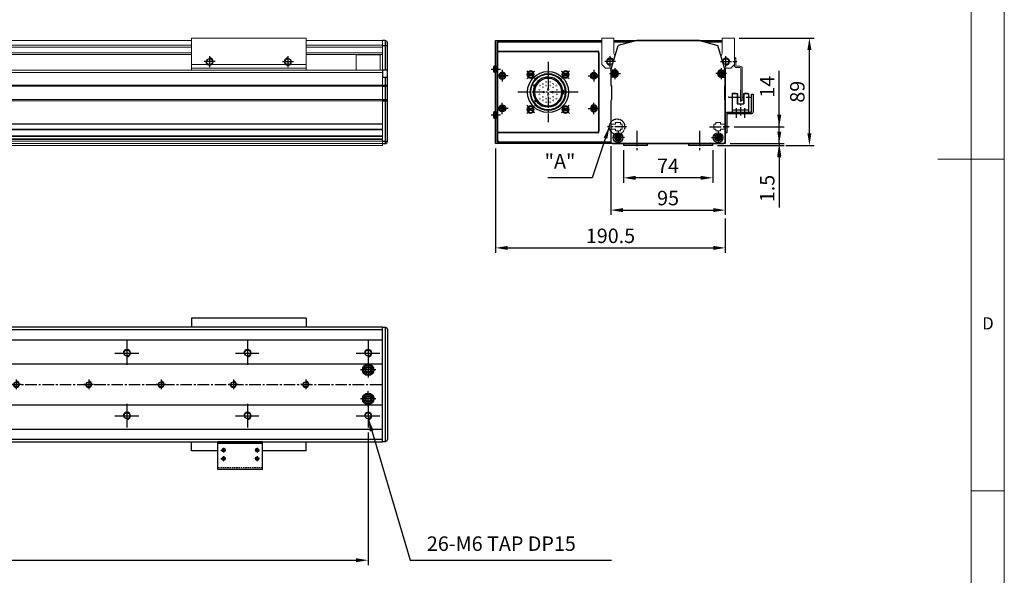
# Model space of a CAD drawing. Units: millimetres. Extents: x 10 to 6830, y 10 to 1534.
# Drawn here: x 3703 to 4520, y 399 to 860 of the extents above; entities that cross this region are included whole.
import ezdxf

# ---------------------------------------------------------------- set-up
doc = ezdxf.new("R2010")
doc.units = ezdxf.units.MM
doc.header["$LTSCALE"] = 0.5
doc.header["$PDSIZE"] = -1
for name, pattern in [('CENTER', [2, 1.25, -0.25, 0.25, -0.25]), ('CENTER2', [28.575, 19.05, -3.175, 3.175, -3.175]), ('HIDDEN', [0.375, 0.25, -0.125]), ('PHANTOM', [2.5, 1.25, -0.25, 0.25, -0.25, 0.25, -0.25])]:
    doc.linetypes.add(name, pattern=pattern)
for name, color, linetype in [('1', 3, 'CENTER2'), ('2', 5, 'HIDDEN'), ('3', 6, 'PHANTOM'), ('4', 1, 'Continuous'), ('RD', 1, 'Continuous'), ('표제란', 4, 'Continuous')]:
    doc.layers.add(name, color=color, linetype=linetype)
doc.styles.get("Standard").update_dxf_attribs({"font": 'romans.shx', "bigfont": 'whgtxt.shx'})
doc.dimstyles.new('A3', dxfattribs={"dimscale": 4, "dimtxt": 3, "dimasz": 2.5, "dimexe": 1, "dimexo": 1, "dimgap": 1, "dimtad": 1, "dimdec": 4, "dimdsep": 46, "dimtxsty": 'Standard', "dimcen": 0, "dimclrd": 4, "dimclre": 4, "dimclrt": 254, "dimazin": 2, "dimtfac": 1, "dimtdec": 4, "dimtmove": 0, "dimatfit": 3, "dimfxl": 1, "dimtolj": 1, "dimarcsym": 0})

# ---------------------------------------------------------------- blocks, each defined once
blk = doc.blocks.new('표제란2')
at = {"linetype": 'Continuous', "lineweight": 0}
blk.add_line((410, 20), (410, 297), dxfattribs=at)
at = {"layer": '표제란', "linetype": 'Continuous', "lineweight": 0}
for p, q in [((405, 292), (405, 56)), ((410, 153.5), (400, 153.5)), ((405, 103.5), (410, 103.5))]:
    blk.add_line(p, q, dxfattribs=at)
at = {"layer": '표제란', "linetype": 'Continuous', "lineweight": 0, "insert": (406.67, 129.67), "char_height": 1.85, "attachment_point": 1}
blk.add_mtext('D', dxfattribs=at)
blk = doc.blocks.new('*D153')
at = {"color": 4, "lineweight": -2, "transparency": 16777216}
for p, q in [((2792.42, 517.49), (2792.42, 407.72)), ((3992.42, 517.49), (3992.42, 407.72)), ((2802.42, 411.72), (3982.42, 411.72))]:
    blk.add_line(p, q, dxfattribs=at)
at = {"color": 4, "transparency": 16777216}
for points in [[(2802.42, 413.38), (2802.42, 410.05), (2792.42, 411.72)], [(3982.42, 413.38), (3982.42, 410.05), (3992.42, 411.72)]]:
    blk.add_solid(points, dxfattribs=at)
at = {"layer": 'Defpoints', "color": 0, "transparency": 16777216}
for p in [(2792.42, 521.49), (3992.42, 521.49), (3992.42, 411.72)]:
    blk.add_point(p, dxfattribs=at)
at = {"color": 254, "transparency": 16777216, "insert": (3392.42, 424.86), "char_height": 12, "attachment_point": 5}
blk.add_mtext('\\A1;TL=(13-1)X100', dxfattribs=at)
blk = doc.blocks.new('A$C03590C6A')
for p, q in [((0, 0), (0, 37)), ((23, 37), (0, 37)), ((1.2, 37), (1.2, 0)), ((23, 0), (23, 37)), ((23, 0), (0, 0))]:
    blk.add_line(p, q)
for centre in [(7, 32.5), (14, 32.5), (7, 4.5), (14, 4.5)]:
    blk.add_circle(centre, 1.23)
at = {"layer": '1'}
for p, q in [((7, 34.54), (7, 30.46)), ((14, 34.54), (14, 30.46)), ((4.96, 32.5), (9.04, 32.5)), ((11.96, 32.5), (16.04, 32.5)), ((4.96, 4.5), (9.04, 4.5)), ((7, 2.46), (7, 6.54)), ((11.96, 4.5), (16.04, 4.5)), ((14, 2.46), (14, 6.54))]:
    blk.add_line(p, q, dxfattribs=at)
at = {"layer": '2', "ltscale": 10}
blk.add_line((21.8, 0), (21.8, 37), dxfattribs=at)
at = {"layer": 'RD'}
for centre, start, end in [((7, 32.5), 180, 90), ((14, 32.5), 180, 90), ((7, 4.5), 270, 180), ((14, 4.5), 270, 180)]:
    blk.add_arc(centre, 1.5, start, end, dxfattribs=at)
blk = doc.blocks.new('*U129')
blk.add_circle((86, 0), 2.07)
at = {"layer": '1'}
for p, q in [((82, 0), (90, 0)), ((86, -4), (86, 4))]:
    blk.add_line(p, q, dxfattribs=at)
at = {"layer": 'RD'}
blk.add_arc((86, 0), 2.5, 0, 270, dxfattribs=at)
blk = doc.blocks.new('*U130')
at = {"color": 0, "linetype": 'ByBlock', "lineweight": -2, "transparency": 16777216, "rotation": 180}
for p in [(3760.6, 601.92), (3820.6, 601.92), (3880.6, 601.92), (3940.6, 601.92), (4000.6, 601.92)]:
    blk.add_blockref('*U129', p, dxfattribs=at)
blk = doc.blocks.new('A$C0FF84D47')
at = {"color": 7, "linetype": 'Continuous'}
for p, q in [((2.25, 5.4), (4.25, 6.56)), ((2.25, 3.1), (2.25, 5.4)), ((4.25, 1.94), (2.25, 3.1)), ((4.25, 6.56), (6.25, 5.4)), ((6.25, 3.1), (4.25, 1.94)), ((6.25, 5.4), (6.25, 3.1))]:
    blk.add_line(p, q, dxfattribs=at)
for radius in [4.25, 3.95]:
    blk.add_circle((4.25, 4.25), radius, dxfattribs=at)
blk = doc.blocks.new('A$C709533D0')
blk.add_circle((10, 10), 2.46)
at = {"layer": '1', "linetype": 'CENTER', "ltscale": 2}
for p, q in [((10, 20), (10, 0)), ((0, 10), (20, 10))]:
    blk.add_line(p, q, dxfattribs=at)
at = {"layer": '4'}
blk.add_arc((10, 10), 3, 270, 180, dxfattribs=at)
blk = doc.blocks.new('*U133')
blk.add_blockref('A$C709533D0', (-10, -10))
blk = doc.blocks.new('*U134')
at = {"color": 0, "linetype": 'ByBlock', "lineweight": -2, "transparency": 16777216}
for p in [(1000, 52), (1100, 52), (1200, 52), (1000, 0), (1100, 0), (1200, 0)]:
    blk.add_blockref('*U133', p, dxfattribs=at)
blk = doc.blocks.new('ccvvwerw')
blk.add_lwpolyline([(-139.09, -3143.03), (-139.09, -3210.03), (-55.09, -3210.03), (-55.09, -3143.03)], close=True)
blk = doc.blocks.new('A$C4C68642E')
at = {"layer": '2', "linetype": 'Continuous', "lineweight": 15}
for p, q in [((0, 11.5), (0, 3.5)), ((3, 11.5), (0, 11.5)), ((0, 3.5), (3, 3.5)), ((3, 14.5), (3, 11.5)), ((11, 14.5), (3, 14.5)), ((3, 3.5), (3, 0.5)), ((3, 0.5), (11, 0.5)), ((11, 11.5), (11, 14.5)), ((18, 11.5), (11, 11.5)), ((11, 3.5), (18, 3.5)), ((11, 0.5), (11, 3.5)), ((19, 12.5), (18, 11.5)), ((18, 3.5), (19, 2.5)), ((19, 15), (19, 12.5)), ((19, 2.5), (19, 0))]:
    blk.add_line(p, q, dxfattribs=at)
blk = doc.blocks.new('*D203')
at = {"color": 4, "lineweight": -2, "transparency": 16777216}
for p, q in [((4300.14, 844.6), (4362.36, 844.6)), ((4358.36, 765.6), (4358.36, 834.6)), ((4338.86, 755.6), (4362.36, 755.6))]:
    blk.add_line(p, q, dxfattribs=at)
at = {"color": 4, "transparency": 16777216}
for points in [[(4356.69, 834.6), (4360.03, 834.6), (4358.36, 844.6)], [(4356.69, 765.6), (4360.03, 765.6), (4358.36, 755.6)]]:
    blk.add_solid(points, dxfattribs=at)
at = {"layer": 'Defpoints', "color": 0, "transparency": 16777216}
for p in [(4296.14, 844.6), (4358.36, 844.6), (4334.86, 755.6)]:
    blk.add_point(p, dxfattribs=at)
at = {"color": 254, "transparency": 16777216, "insert": (4348.36, 800.1), "char_height": 12, "attachment_point": 5, "rotation": 90}
blk.add_mtext('\\A1;89', dxfattribs=at)
blk = doc.blocks.new('*D204')
at = {"color": 4, "lineweight": -2, "transparency": 16777216}
for p, q in [((4333.36, 767.1), (4333.36, 777.1)), ((4282.14, 755.6), (4337.36, 755.6)), ((4292.64, 757.1), (4337.36, 757.1)), ((4333.36, 757.1), (4333.36, 755.6)), ((4333.36, 745.6), (4333.36, 704.17))]:
    blk.add_line(p, q, dxfattribs=at)
at = {"color": 4, "transparency": 16777216}
for points in [[(4331.69, 767.1), (4335.03, 767.1), (4333.36, 757.1)], [(4331.69, 745.6), (4335.03, 745.6), (4333.36, 755.6)]]:
    blk.add_solid(points, dxfattribs=at)
at = {"layer": 'Defpoints', "color": 0, "transparency": 16777216}
for p in [(4278.14, 755.6), (4288.64, 757.1), (4333.36, 757.1)]:
    blk.add_point(p, dxfattribs=at)
at = {"color": 254, "transparency": 16777216, "insert": (4323.36, 719.88), "char_height": 12, "attachment_point": 5, "rotation": 90}
blk.add_mtext('\\A1;1.5', dxfattribs=at)
blk = doc.blocks.new('*D205')
at = {"color": 4, "lineweight": -2, "transparency": 16777216}
for p, q in [((4193.64, 755.1), (4193.64, 697.97)), ((4288.64, 753.1), (4288.64, 697.97)), ((4203.64, 701.97), (4278.64, 701.97))]:
    blk.add_line(p, q, dxfattribs=at)
at = {"color": 4, "transparency": 16777216}
for points in [[(4203.64, 703.63), (4203.64, 700.3), (4193.64, 701.97)], [(4278.64, 703.63), (4278.64, 700.3), (4288.64, 701.97)]]:
    blk.add_solid(points, dxfattribs=at)
at = {"layer": 'Defpoints', "color": 0, "transparency": 16777216}
for p in [(4193.64, 759.1), (4288.64, 757.1), (4288.64, 701.97)]:
    blk.add_point(p, dxfattribs=at)
at = {"color": 254, "transparency": 16777216, "insert": (4241.14, 711.97), "char_height": 12, "attachment_point": 5}
blk.add_mtext('\\A1;95', dxfattribs=at)
blk = doc.blocks.new('*D206')
at = {"color": 4, "lineweight": -2, "transparency": 16777216}
for p, q in [((4204.14, 751.6), (4204.14, 724.71)), ((4278.14, 751.6), (4278.14, 724.71)), ((4268.14, 728.71), (4214.14, 728.71))]:
    blk.add_line(p, q, dxfattribs=at)
at = {"color": 4, "transparency": 16777216}
for points in [[(4214.14, 730.38), (4214.14, 727.05), (4204.14, 728.71)], [(4268.14, 730.38), (4268.14, 727.05), (4278.14, 728.71)]]:
    blk.add_solid(points, dxfattribs=at)
at = {"layer": 'Defpoints', "color": 0, "transparency": 16777216}
for p in [(4204.14, 755.6), (4278.14, 755.6), (4204.14, 728.71)]:
    blk.add_point(p, dxfattribs=at)
at = {"color": 254, "transparency": 16777216, "insert": (4241.14, 738.71), "char_height": 12, "attachment_point": 5}
blk.add_mtext('\\A1;74', dxfattribs=at)
blk = doc.blocks.new('FFFBB')
for p, q in [((1556.07, 2404.52), (1555.35, 2403.27)), ((1555.35, 2403.27), (1556.07, 2402.02)), ((1557.52, 2404.52), (1556.07, 2404.52)), ((1556.07, 2402.02), (1557.52, 2402.02)), ((1558.24, 2403.27), (1557.52, 2404.52)), ((1557.52, 2402.02), (1558.24, 2403.27))]:
    blk.add_line(p, q)
for radius in [2.75, 2.55]:
    blk.add_circle((1556.79, 2403.27), radius)
blk = doc.blocks.new('asdfsdfw')
at = {"color": 9}
for p, q in [((371.66, 480.97), (371.71, 481.49)), ((373.2, 481.36), (371.71, 481.49)), ((373.16, 480.84), (373.2, 481.36)), ((382.19, 474.52), (382.67, 474.74)), ((383.3, 473.38), (382.67, 474.74)), ((358.49, 470.13), (358.49, 467.13)), ((359.08, 470.13), (358.49, 470.13)), ((359.08, 467.13), (358.49, 467.13)), ((382.83, 473.16), (383.3, 473.38)), ((376.09, 456.66), (377.45, 457.3)), ((377.23, 457.77), (377.45, 457.3)), ((381, 460.94), (381.43, 460.64)), ((381.43, 460.64), (382.29, 461.87)), ((381.86, 462.17), (382.29, 461.87)), ((375.87, 457.14), (376.09, 456.66))]:
    blk.add_line(p, q, dxfattribs=at)
for points, const_width in [([(364.44, 474.55, -1), (364.44, 473.5, -1)], 0.35), ([(367.04, 475, 1), (367.04, 476.05, 1)], 0.35), ([(369.64, 477.55, -1), (369.64, 476.5, -1)], 0.35), ([(369.64, 474.55, -1), (369.64, 473.5, -1)], 0.35), ([(373.04, 477.55, -1), (373.04, 476.5, -1)], 0.35), ([(373.04, 474.55, -1), (373.04, 473.5, -1)], 0.35), ([(375.64, 475, -1), (375.64, 476.05, -1)], 0.35), ([(378.24, 474.55, -1), (378.24, 473.5, -1)], 0.35), ([(364.14, 470, 1), (364.14, 471.05, 1)], 0.35), ([(364.14, 467.25, -1), (364.14, 466.2, -1)], 0.35), ([(367.04, 472, 1), (367.04, 473.05, 1)], 0.35), ([(367.74, 469.38, -1), (367.74, 467.88, -1)], 0.5), ([(371.34, 471.48, -1), (371.34, 469.98, -1)], 0.5), ([(371.34, 467.28, -1), (371.34, 465.78, -1)], 0.5), ([(374.94, 469.38, -1), (374.94, 467.88, -1)], 0.5), ([(375.64, 472, -1), (375.64, 473.05, -1)], 0.35), ([(378.54, 470, -1), (378.54, 471.05, -1)], 0.35), ([(378.54, 467.25, 1), (378.54, 466.2, 1)], 0.35), ([(364.44, 463.75, -1), (364.44, 462.7, -1)], 0.35), ([(367.04, 465.25, -1), (367.04, 464.2, -1)], 0.35), ([(367.04, 462.25, -1), (367.04, 461.2, -1)], 0.35), ([(369.64, 463.75, -1), (369.64, 462.7, -1)], 0.35), ([(369.64, 460.75, -1), (369.64, 459.7, -1)], 0.35), ([(373.04, 463.75, -1), (373.04, 462.7, -1)], 0.35), ([(373.04, 460.75, -1), (373.04, 459.7, -1)], 0.35), ([(375.64, 465.25, 1), (375.64, 464.2, 1)], 0.35), ([(375.64, 462.25, 1), (375.64, 461.2, 1)], 0.35), ([(378.24, 463.75, -1), (378.24, 462.7, -1)], 0.35)]:
    blk.add_lwpolyline(points, format="xyb", close=True, dxfattribs=dict(at, const_width=const_width))
for radius in [15, 14.5, 12.35, 11.35]:
    blk.add_circle((371.34, 468.63), radius, dxfattribs=at)
for start, end in [(0, 180), (180, 0)]:
    blk.add_arc((371.34, 468.63), 17, start, end)
blk = doc.blocks.new('A$C4D2B108A')
for p, q in [((39.5, 40.94), (38.25, 40.22)), ((40.75, 40.22), (39.5, 40.94)), ((9.78, 40.75), (9.06, 39.5)), ((9.06, 39.5), (9.78, 38.25)), ((11.23, 40.75), (9.78, 40.75)), ((9.78, 38.25), (11.23, 38.25)), ((11.95, 39.5), (11.23, 40.75)), ((11.23, 38.25), (11.95, 39.5)), ((38.25, 40.22), (38.25, 38.77)), ((38.25, 38.77), (39.5, 38.05)), ((39.5, 38.05), (40.75, 38.77)), ((40.75, 38.77), (40.75, 40.22)), ((10.5, 11.95), (9.25, 11.23)), ((9.25, 11.23), (9.25, 9.78)), ((9.25, 9.78), (10.5, 9.06)), ((11.75, 11.23), (10.5, 11.95)), ((10.5, 9.06), (11.75, 9.78)), ((11.75, 9.78), (11.75, 11.23)), ((38.77, 11.75), (38.05, 10.5)), ((40.22, 11.75), (38.77, 11.75)), ((40.94, 10.5), (40.22, 11.75)), ((40.22, 9.25), (40.94, 10.5))]:
    blk.add_line(p, q)
for centre, radius in [((10.5, 39.5), 3), ((10.5, 39.5), 2.75), ((10.5, 39.5), 2.55), ((39.5, 39.5), 3), ((39.5, 39.5), 2.75), ((39.5, 39.5), 2.55), ((10.5, 10.5), 3), ((10.5, 10.5), 2.75), ((10.5, 10.5), 2.55), ((39.5, 10.5), 3), ((39.5, 10.5), 2.75), ((39.5, 10.5), 2.55)]:
    blk.add_circle(centre, radius)
at = {"layer": '1'}
for p, q in [((25, 50), (25, 0)), ((13.69, 36.31), (7.32, 42.68)), ((36.31, 36.31), (42.68, 42.68)), ((0, 25), (50, 25)), ((13.69, 13.69), (7.32, 7.32)), ((36.31, 13.69), (42.68, 7.32))]:
    blk.add_line(p, q, dxfattribs=at)
for start, end in [(122.39749, 147.60251), (32.39749, 57.60251), (212.39749, 237.60251), (302.39749, 327.60251)]:
    blk.add_arc((25, 25), 20.5, start, end, dxfattribs=at)
blk.add_blockref('asdfsdfw', (-346.34, -443.63))
blk = doc.blocks.new('A$C16C33019')
for p, q in [((4.85, 6), (3.85, 5.43)), ((3.85, 5.43), (3.85, 4.27)), ((3.85, 4.27), (4.85, 3.7)), ((5.85, 5.43), (4.85, 6)), ((4.85, 3.7), (5.85, 4.27)), ((5.85, 4.27), (5.85, 5.43))]:
    blk.add_line(p, q)
for radius in [2.85, 2.11]:
    blk.add_circle((4.85, 4.85), radius)
at = {"layer": '1'}
for p, q in [((4.85, 9.7), (4.85, 0)), ((0, 4.85), (9.7, 4.85))]:
    blk.add_line(p, q, dxfattribs=at)
blk = doc.blocks.new('*D207')
at = {"color": 4, "lineweight": -2, "transparency": 16777216}
for p, q in [((4333.36, 781.1), (4333.36, 817.38)), ((4295.92, 771.1), (4337.36, 771.1)), ((4333.36, 757.1), (4333.36, 771.1)), ((4292.64, 757.1), (4337.36, 757.1)), ((4333.36, 747.1), (4333.36, 737.1))]:
    blk.add_line(p, q, dxfattribs=at)
at = {"color": 4, "transparency": 16777216}
for points in [[(4331.69, 781.1), (4335.03, 781.1), (4333.36, 771.1)], [(4331.69, 747.1), (4335.03, 747.1), (4333.36, 757.1)]]:
    blk.add_solid(points, dxfattribs=at)
at = {"layer": 'Defpoints', "color": 0, "transparency": 16777216}
for p in [(4291.92, 771.1), (4333.36, 771.1), (4288.64, 757.1)]:
    blk.add_point(p, dxfattribs=at)
at = {"color": 254, "transparency": 16777216, "insert": (4323.36, 804.24), "char_height": 12, "attachment_point": 5, "rotation": 90}
blk.add_mtext('\\A1;14', dxfattribs=at)
blk = doc.blocks.new('*D208')
at = {"color": 4, "lineweight": -2, "transparency": 16777216}
for p, q in [((4098.14, 753.1), (4098.14, 666.66)), ((4288.64, 694.97), (4288.64, 666.66)), ((4108.14, 670.66), (4278.64, 670.66))]:
    blk.add_line(p, q, dxfattribs=at)
at = {"color": 4, "transparency": 16777216}
for points in [[(4108.14, 672.33), (4108.14, 668.99), (4098.14, 670.66)], [(4278.64, 672.33), (4278.64, 668.99), (4288.64, 670.66)]]:
    blk.add_solid(points, dxfattribs=at)
at = {"layer": 'Defpoints', "color": 0, "transparency": 16777216}
for p in [(4098.14, 757.1), (4288.64, 698.97), (4288.64, 670.66)]:
    blk.add_point(p, dxfattribs=at)
at = {"color": 254, "transparency": 16777216, "insert": (4193.39, 680.66), "char_height": 12, "attachment_point": 5}
blk.add_mtext('\\A1;190.5', dxfattribs=at)
blk = doc.blocks.new('vxvwew12qwe')
blk.add_line((-973.53, 386.21), (-972.33, 386.21))
blk.add_lwpolyline([(-995.33, 418.21), (-995.33, 403.21, 0.414214), (-994.13, 402.01), (-974.03, 402.01, -0.414214), (-973.53, 401.51), (-973.53, 386.21), (-972.33, 386.21), (-972.33, 402.01, 0.414214), (-973.53, 403.21), (-993.63, 403.21, -0.414214), (-994.13, 403.71), (-994.13, 418.21), (-995.33, 418.21)], format="xyb")
at = {"layer": '1'}
for p, q in [((-988.33, 406.59), (-988.33, 398.72)), ((-981.33, 406.59), (-981.33, 398.72)), ((-975.62, 391.21), (-970.52, 391.21))]:
    blk.add_line(p, q, dxfattribs=at)
blk = doc.blocks.new('DGSE')
for p, q in [((1569.1, 445.27), (1569.1, 430.07)), ((1569.4, 445.57), (1573.4, 445.57)), ((1570.05, 445.87), (1570.05, 445.57)), ((1570.05, 445.87), (1572.45, 445.87)), ((1572.45, 445.87), (1572.45, 445.57)), ((1573.1, 445.57), (1573.1, 437.07)), ((1573.4, 445.57), (1573.4, 437.07)), ((1578.4, 445.57), (1582.4, 445.57)), ((1578.4, 445.57), (1578.4, 437.07)), ((1578.7, 445.57), (1578.7, 437.07)), ((1579.35, 445.87), (1579.35, 445.57)), ((1579.35, 445.87), (1581.75, 445.87)), ((1581.75, 445.87), (1581.75, 445.57)), ((1582.7, 445.27), (1582.7, 430.07)), ((1573.1, 437.07), (1578.7, 437.07)), ((1575.9, 437.27), (1575.9, 436.27)), ((1569.1, 432.07), (1582.7, 432.07)), ((1569.1, 430.07), (1582.7, 430.07))]:
    blk.add_line(p, q)
for centre, start, end in [((1569.4, 445.27), 90, 180.00001), ((1582.4, 445.27), 0, 90)]:
    blk.add_arc(centre, 0.3, start, end)
blk.add_point((1569.4, 445.57))
at = {"layer": '1'}
for p, q in [((1566.4, 442.67), (1585.4, 442.67)), ((1575.9, 448.47), (1575.9, 427.47))]:
    blk.add_line(p, q, dxfattribs=at)
blk.add_point((1566.4, 442.67), dxfattribs=at)
at = {"xscale": -1}
blk.add_blockref('vxvwew12qwe', (591.06, 26.86), dxfattribs=at)

msp = doc.modelspace()

# ---------------------------------------------------------------- linework, layer by layer
at = {"color": 7, "linetype": 'Continuous', "lineweight": 15}
for p, q in [((2782.42102, 842.59724), (3845.92103, 842.59724)), ((3845.92103, 844.59724), (3845.92103, 822.59724)), ((3940.92103, 844.59724), (3845.92103, 844.59724)), ((3940.92103, 844.59724), (3940.92103, 822.59724)), ((3940.92103, 842.59724), (4004.42103, 842.59724)), ((4004.42103, 842.59724), (4004.42103, 838.74517)), ((4186.13614, 822.59725), (4186.13614, 844.59725)), ((4186.13614, 844.59725), (4196.13614, 844.59725)), ((4196.13614, 844.59725), (4196.13614, 832.59725)), ((4215.13615, 842.59725), (4215.13562, 842.5971)), ((4286.13616, 832.59725), (4286.13616, 844.59725)), ((4286.13616, 844.59725), (4296.13615, 844.59725)), ((4296.13615, 844.59725), (4296.13615, 822.59725)), ((2782.42102, 838.62605), (3845.92103, 838.62605)), ((2782.42102, 837.04713), (3845.92103, 837.04713)), ((3940.92103, 838.62605), (4004.42103, 838.62605)), ((3940.92103, 837.04713), (4004.42103, 837.04713)), ((4004.42103, 838.74517), (4004.42103, 837.39977)), ((4004.42103, 818.42856), (4004.42103, 837.39977)), ((2923.62102, 832.27089), (3845.92103, 832.27089)), ((2923.62102, 831.09725), (3845.92103, 831.09725)), ((3940.92103, 832.27089), (4004.42103, 832.27089)), ((3940.92103, 831.09725), (4004.42103, 831.09725)), ((3982.42103, 818.09724), (3982.42103, 831.09725)), ((4002.42103, 818.09724), (4002.42103, 831.09725)), ((4297.33615, 828.09725), (4296.13615, 828.09725)), ((4296.13615, 828.09725), (4296.13615, 822.03385)), ((4297.33615, 827.59725), (4296.13615, 827.59725)), ((4297.33615, 828.09725), (4297.33615, 822.03385)), ((4004.42103, 818.09724), (2923.62102, 818.09724)), ((3859.26272, 822.59724), (3845.92103, 822.59724)), ((3845.92103, 822.59724), (3845.92103, 819.59724)), ((3940.92103, 819.59724), (3845.92103, 819.59724)), ((3845.92103, 819.59724), (3845.92103, 818.09724)), ((3924.26272, 822.59724), (3862.57934, 822.59724)), ((3940.92103, 822.59724), (3927.57934, 822.59724)), ((4004.42103, 818.42856), (4004.42103, 817.74731)), ((4004.42103, 805.59724), (4004.42103, 817.74731)), ((4189.13614, 819.59725), (4186.13614, 822.59725)), ((4194.11401, 819.59725), (4189.13614, 819.59725)), ((4293.13616, 819.59725), (4288.1583, 819.59725)), ((4296.13615, 822.59725), (4293.13616, 819.59725)), ((4298.07275, 821.29725), (4300.69955, 821.29725)), ((4298.07275, 820.09725), (4300.69955, 820.09725)), ((4301.43615, 792.59725), (4301.43615, 819.36065)), ((4302.63615, 792.59725), (4302.63615, 819.36065)), ((4004.42103, 816.09724), (2923.62102, 816.09724)), ((4004.42103, 816.09724), (4004.42103, 805.59724)), ((4004.42103, 805.59724), (2930.62102, 805.59724)), ((4004.42103, 804.59724), (2930.62102, 804.59724)), ((4004.42103, 805.59724), (4004.42103, 804.59725)), ((4004.42103, 805.59724), (4004.42103, 804.59724)), ((4004.42103, 804.59725), (4004.42103, 793.59725)), ((4004.42103, 804.59724), (4004.42103, 793.59724)), ((4004.42103, 793.59724), (2930.62102, 793.59724)), ((4004.42103, 792.59724), (2930.62102, 792.59725)), ((4004.42103, 793.59725), (4004.42103, 792.59724)), ((4004.42103, 793.59724), (4004.42103, 792.59724)), ((4004.42103, 758.59724), (4004.42103, 792.59724)), ((4004.42103, 792.59724), (4004.42103, 773.59724)), ((4301.43615, 793.09725), (4302.63615, 793.09725)), ((4301.43615, 792.59725), (4302.63615, 792.59725)), ((4004.42103, 773.59724), (2923.62102, 773.59724)), ((4004.42103, 773.09724), (2923.62102, 773.09724)), ((4004.42103, 769.09724), (2923.62102, 769.09724)), ((4004.42103, 768.59724), (2923.62102, 768.59724)), ((4004.42103, 768.59724), (4004.42103, 763.59725)), ((4004.42103, 763.59725), (2782.42102, 763.59725)), ((4004.42103, 763.09725), (2782.42102, 763.09725)), ((4004.42103, 763.09724), (2782.42102, 763.09724)), ((4004.42103, 761.09724), (2782.42102, 761.09724)), ((4004.42103, 760.59724), (2782.42102, 760.59724)), ((4004.42103, 760.59724), (4004.42103, 759.09725)), ((4004.42103, 759.09725), (2782.42102, 759.09725)), ((4004.42103, 757.09724), (2782.42102, 757.09724)), ((4004.42103, 755.59724), (2782.42102, 755.59724)), ((4004.42103, 758.59724), (4004.42103, 757.09724)), ((4004.42103, 757.09724), (4004.42103, 755.59724))]:
    msp.add_line(p, q, dxfattribs=at)
for p, q in [((4006.42103, 842.59724), (4004.42103, 842.59724)), ((4006.42103, 842.59724), (4006.42103, 818.09724)), ((4099.33613, 841.39725), (4186.13614, 841.39725)), ((4099.33613, 758.29725), (4099.33613, 841.39725)), ((4099.63612, 840.09725), (4100.63612, 841.09725)), ((4186.13614, 841.09725), (4100.63612, 841.09725)), ((4196.13614, 841.39725), (4210.71546, 841.39725)), ((4209.61029, 841.09725), (4196.13614, 841.09725)), ((4215.13615, 842.59725), (4199.82868, 838.35211)), ((4267.13615, 842.59725), (4215.13615, 842.59725)), ((4267.13615, 842.59725), (4282.44363, 838.35211)), ((4271.55685, 841.39725), (4286.13616, 841.39725)), ((4286.13615, 841.09725), (4272.66202, 841.09725)), ((4004.42103, 838.3521), (4008.42103, 838.3521)), ((4008.42103, 759.09724), (4008.42103, 840.59724)), ((4099.63612, 840.09725), (4099.63612, 759.59724)), ((4193.63615, 818.09725), (4199.82868, 838.35211)), ((4288.63616, 818.09725), (4282.44363, 838.35211)), ((3982.42103, 831.09725), (4002.42103, 831.09725)), ((4008.42103, 818.09724), (4004.42103, 818.09724)), ((4004.42103, 818.09724), (4004.42103, 812.09724)), ((4004.42103, 818.09724), (4004.42103, 818.09724)), ((4096.48612, 820.95732), (4096.48612, 816.73718)), ((4097.78612, 815.99725), (4097.78612, 821.69725)), ((4097.78612, 821.69725), (4098.13612, 821.69725)), ((4098.13612, 821.69725), (4098.13612, 815.99725)), ((4193.63615, 818.09725), (4193.63615, 805.59725)), ((4197.13615, 818.09725), (4193.63615, 818.09725)), ((4285.13616, 818.09725), (4288.63616, 818.09725)), ((4288.63616, 805.59725), (4288.63616, 818.09725)), ((4004.42103, 812.09724), (4008.42103, 812.09724)), ((4006.42103, 812.09724), (4006.42103, 757.09724)), ((4098.13612, 815.99725), (4097.78612, 815.99725)), ((4197.13615, 812.09725), (4193.63615, 812.09725)), ((4285.13616, 812.09725), (4288.63616, 812.09725)), ((4004.42103, 805.59724), (4008.42103, 805.59724)), ((4004.42103, 804.59724), (4008.42103, 804.59724)), ((4193.63615, 805.59725), (4194.13614, 804.59725)), ((4194.13614, 804.59725), (4194.13614, 793.59725)), ((4288.13616, 804.59725), (4288.63616, 805.59725)), ((4288.13616, 793.59725), (4288.13616, 804.59725)), ((4004.42103, 793.59724), (4008.42103, 793.59724)), ((4004.42103, 792.59724), (4008.42103, 792.59724)), ((4194.13614, 793.59725), (4193.63615, 792.59725)), ((4193.63615, 792.59725), (4193.63615, 759.09724)), ((4288.63616, 792.59725), (4288.13616, 793.59725)), ((4288.63616, 759.09724), (4288.63616, 792.59725)), ((4096.48612, 782.95731), (4096.48612, 778.73717)), ((4097.78612, 777.99724), (4097.78612, 783.69724)), ((4097.78612, 783.69724), (4098.13612, 783.69724)), ((4098.13612, 777.99724), (4097.78612, 777.99724)), ((4098.13612, 783.69724), (4098.13612, 777.99724)), ((4099.63612, 759.59724), (4100.63612, 758.59724)), ((4004.42103, 759.09724), (4008.42103, 759.09724)), ((4004.42103, 757.09724), (4006.42103, 757.09724)), ((4193.80311, 758.29725), (4099.33613, 758.29725)), ((4100.63612, 758.59724), (4193.69966, 758.59724)), ((4195.63615, 757.09724), (4286.63616, 757.09724)), ((4204.13615, 757.09725), (4204.13615, 755.59725)), ((4224.13615, 755.59725), (4204.13615, 755.59725)), ((4224.13615, 755.59725), (4224.13615, 757.09725)), ((4258.13616, 757.09725), (4258.13616, 755.59725)), ((4278.13616, 755.59725), (4258.13616, 755.59725)), ((4278.13616, 755.59725), (4278.13616, 757.09725)), ((3940.92103, 612.48628), (3845.92103, 612.48628)), ((3845.92103, 612.48628), (3845.92103, 604.9863)), ((3940.92103, 612.48628), (3940.92103, 604.9863)), ((4006.42103, 604.9863), (4006.42103, 509.98628)), ((2782.42103, 602.9863), (4004.42103, 602.9863)), ((2782.42103, 594.48631), (4004.42103, 594.48631)), ((2782.42103, 574.48631), (4004.42103, 574.48631)), ((2782.42103, 540.48627), (4004.42103, 540.48627)), ((2782.42103, 520.48627), (4004.42103, 520.48627)), ((2782.42103, 511.98628), (4004.42103, 511.98628)), ((3845.92103, 502.4863), (3845.92103, 509.98628)), ((3940.92103, 502.4863), (3940.92103, 509.98628)), ((3867.89201, 502.4863), (3845.92103, 502.4863)), ((3940.92103, 502.4863), (3904.89201, 502.4863))]:
    msp.add_line(p, q)
at = {"linetype": 'Continuous', "lineweight": 15}
for p, q in [((3940.92103, 822.59724), (3940.92103, 819.59724)), ((3940.92103, 819.59724), (3940.92103, 818.09724))]:
    msp.add_line(p, q, dxfattribs=at)
for points in [[(4288.63613, 819.59725), (4288.63613, 757.09725), (4098.13613, 757.09725), (4098.13613, 842.59725), (4186.13614, 842.59725)], [(4196.13614, 842.59725), (4286.13616, 842.59725)]]:
    msp.add_lwpolyline(points)
at = {"color": 7, "linetype": 'Continuous', "lineweight": 15, "flags": 128}
msp.add_lwpolyline([(4215.13615, 842.59725), (4215.13615, 842.59725)], dxfattribs=at)
for points in [[(4183.63614, 832.34725), (4183.63614, 767.34725), (4182.63614, 766.34725), (4100.63614, 766.34725), (4099.63614, 767.34725), (4099.63614, 832.34725), (4100.63614, 833.34725), (4182.63614, 833.34725)], [(2782.42103, 509.98628), (4004.42103, 509.98628), (4004.42103, 604.9863), (2782.42103, 604.9863)]]:
    msp.add_lwpolyline(points, close=True)
msp.add_lwpolyline([(4004.42103, 604.9863), (4006.42103, 604.9863, -0.414213562), (4008.42103, 602.9863), (4008.42103, 511.98628, -0.414213562), (4006.42103, 509.98628), (4004.42103, 509.98628)], format="xyb", close=True)
for centre, radius in [((3860.92103, 825.09724), 2.45873), ((3925.92103, 825.09724), 2.45873), ((4193.13614, 825.09725), 2.45873), ((4289.13614, 825.09725), 2.45873), ((4197.13615, 815.09725), 1.9), ((4285.13616, 815.09725), 1.9), ((4285.13616, 815.09725), 1.9), ((4199.63615, 762.09725), 4), ((4199.63615, 762.09725), 2.25), ((4282.63616, 762.09725), 4), ((4282.63616, 762.09725), 2.25), ((3992.42103, 569.48629), 4.75), ((3992.42103, 569.48629), 2.75), ((3992.42103, 545.48629), 4.75), ((3992.42103, 545.48629), 2.75)]:
    msp.add_circle(centre, radius)
for centre, radius, start, end in [((4006.42103, 840.59724), 2, 0, 90), ((4098.5477, 818.84725), 2.95, 104.96101778, 134.33399225), ((4098.5477, 818.84725), 2.95, 225.66600775, 255.03898222), ((4197.13615, 815.09725), 3, 270.00000001, 89.99999999), ((4285.13616, 815.09725), 3, 90.00000001, 269.99999999), ((4098.5477, 780.84724), 2.95, 104.96101778, 134.33399225), ((4098.5477, 780.84724), 2.95, 225.66600775, 255.03898222), ((4006.42103, 759.09724), 2, 270, 0), ((4195.63615, 759.09724), 2, 180, 270), ((4286.63616, 759.09724), 2, 270, 0)]:
    msp.add_arc(centre, radius, start, end)
at = {"color": 7, "linetype": 'Continuous', "lineweight": 15}
for centre, radius, start, end in [((4199.13614, 832.59725), 3, 179.9999973, 233.18308044), ((4283.13615, 832.59725), 3, 306.87304662, 359.99999664), ((4298.07275, 822.03385), 1.9366, 180, 270), ((4298.07275, 822.03385), 0.7366, 180, 270), ((4300.69955, 819.36065), 1.9366, 0, 90), ((4300.69955, 819.36065), 0.7366, 0, 90)]:
    msp.add_arc(centre, radius, start, end, dxfattribs=at)
for points in [[(4215.13615, 842.59725), (4225.15535, 842.59725)], [(4257.11696, 842.59725), (4267.13616, 842.59725)], [(4193.63615, 758.59725), (4193.63864, 758.59211)]]:
    msp.add_open_spline(points, degree=1, dxfattribs=at)
at = {"layer": '1'}
for p, q in [((3865.42103, 825.09724), (3856.42103, 825.09724)), ((3860.92103, 829.59724), (3860.92103, 820.59724)), ((3921.42103, 825.09724), (3930.42103, 825.09724)), ((3925.92103, 829.59724), (3925.92103, 820.59724)), ((4197.63614, 825.09725), (4188.63614, 825.09725)), ((4193.13614, 820.59725), (4193.13614, 829.59725)), ((4284.63614, 825.09725), (4293.63614, 825.09725)), ((4289.13614, 820.59725), (4289.13614, 829.59725)), ((4294.94357, 825.09725), (4298.14357, 825.09725)), ((4094.48612, 818.84725), (4102.13612, 818.84725)), ((4103.63614, 816.84725), (4103.63614, 809.84725)), ((4197.13615, 819.59725), (4197.13615, 810.59725)), ((4285.13616, 819.59725), (4285.13616, 810.59725)), ((4107.13614, 813.34725), (4100.13614, 813.34725)), ((4192.63615, 815.09725), (4201.63615, 815.09725)), ((4289.63616, 815.09725), (4280.63616, 815.09725)), ((4107.13614, 786.34725), (4100.13614, 786.34725)), ((4103.63614, 782.84725), (4103.63614, 789.84725)), ((4094.48612, 780.84724), (4102.13612, 780.84724)), ((4206.64637, 771.09725), (4190.92915, 771.09725)), ((4199.63615, 767.59725), (4199.63615, 756.59725)), ((4215.13615, 767.59725), (4215.13615, 751.59725)), ((4267.13615, 767.59725), (4267.13615, 751.59725)), ((4275.62594, 771.09725), (4291.34316, 771.09725)), ((4282.63616, 767.59725), (4282.63616, 756.59725)), ((4205.13615, 762.09725), (4194.13615, 762.09725)), ((4277.13616, 762.09725), (4288.13616, 762.09725)), ((3992.42103, 575.73629), (3992.42103, 563.23629)), ((3998.67103, 569.48629), (3986.17103, 569.48629)), ((2779.42103, 557.48629), (4003.42103, 557.48629)), ((3992.42103, 539.23629), (3992.42103, 551.73629)), ((3998.67103, 545.48629), (3986.17103, 545.48629))]:
    msp.add_line(p, q, dxfattribs=at)
at = {"layer": '3'}
msp.add_circle((4198.84952, 771.09725), 6.41726, dxfattribs=at)
at = {"layer": 'RD'}
for centre, start, end in [((3860.92103, 825.09724), 180, 90), ((3925.92103, 825.09724), 90, 0), ((4193.13614, 825.09725), 15.69233187, 270), ((4289.13614, 825.09725), 270, 164.30766813)]:
    msp.add_arc(centre, 3, start, end, dxfattribs=at)

# ---------------------------------------------------------------- block references
for name, p, xscale, yscale, zscale in [('표제란2', (2265, -100), 5.5, 5.5, 5.5), ('A$C4C68642E', (4203.13615, 767.35532), -0.5, 0.5, 0.5), ('A$C4C68642E', (4279.13613, 767.35532), 0.5, 0.5, 0.5)]:
    msp.add_blockref(name, p, dxfattribs=dict(xscale=xscale, yscale=yscale, zscale=zscale))
at = {"extrusion": (0, 0, -1), "xscale": -1, "zscale": -1}
msp.add_blockref('ccvvwerw', (-4238.7302, 3976.38074), dxfattribs=at)
for name, p in [('ccvvwerw', (4238.7302, 3976.38074)), ('A$C16C33019', (4174.78614, 808.49725)), ('DGSE', (2725.24008, 353.02281)), ('FFFBB', (2725.84138, -1641.17737)), ('*U134', (2792.42103, 531.48629)), ('A$C0FF84D47', (3988.17102, 565.23629)), ('*U130', (26.0501, -44.43268)), ('A$C0FF84D47', (3988.17102, 541.23629))]:
    msp.add_blockref(name, p)
at = {"xscale": -1}
for name, p in [('A$C4D2B108A', (4166.63614, 774.84725)), ('A$C16C33019', (4108.48614, 808.49725)), ('FFFBB', (5753.93093, -1588.17737)), ('FFFBB', (5841.93095, -1588.17737)), ('FFFBB', (5756.43093, -1641.17737))]:
    msp.add_blockref(name, p, dxfattribs=at)
at = {"rotation": 180}
msp.add_blockref('A$C16C33019', (4108.48614, 791.19725), dxfattribs=at)
at = {"xscale": -1}
for name, p, rotation in [('A$C16C33019', (4174.78614, 791.19725), 180), ('A$C03590C6A', (3904.89201, 509.98626), 90)]:
    msp.add_blockref(name, p, dxfattribs=dict(at, rotation=rotation))

# ---------------------------------------------------------------- texts
at = {"color": 254, "insert": (4164.26107, 732.71217), "char_height": 12, "attachment_point": 9}
msp.add_mtext('"A"', dxfattribs=at)
at = {"color": 9, "insert": (4041.13015, 415.71552), "char_height": 12, "attachment_point": 7}
msp.add_mtext('26-M6 TAP DP15', dxfattribs=at)

# ---------------------------------------------------------------- dimensions: what is measured, and where the dimension line sits
for base, p1, p2, angle, picture, middle in [((4358.36024, 844.59725), (4334.86024, 755.59725), (4296.13619, 844.59725), 90, '*D203', (4348.36024, 800.09725)), ((4333.36024, 771.09725), (4288.63613, 757.09725), (4291.92443, 771.09725), 90, '*D207', (4323.36024, 804.24011)), ((4288.63616, 701.96692), (4193.63615, 759.09724), (4288.63616, 757.09725), 180, '*D205', (4241.13616, 711.96692)), ((4204.13615, 728.71217), (4278.13616, 755.59725), (4204.13615, 755.59725), 180, '*D206', (4241.13615, 738.71217))]:
    dim = msp.add_linear_dim(base=base, p1=p1, p2=p2, angle=angle, dimstyle='A3')
    dim.commit()
    dim.dimension.update_dxf_attribs({"geometry": picture, "text_midpoint": middle})
dim = msp.add_linear_dim(base=(4333.36024, 757.09725), p1=(4278.13616, 755.59725), p2=(4288.63616, 757.09725), angle=90, dimstyle='A3')
dim.commit()
dim.dimension.update_dxf_attribs({"geometry": '*D204', "text_midpoint": (4333.36024, 719.88296), "dimtype": 160})
dim = msp.add_linear_dim(base=(4288.63616, 670.65864), p1=(4098.13613, 757.09725), p2=(4288.63616, 698.96692), dimstyle='A3')
dim.commit()
dim.dimension.update_dxf_attribs({"geometry": '*D208', "text_midpoint": (4193.38615, 680.65864)})
dim = msp.add_linear_dim(base=(3992.42103, 411.71552), p1=(2792.42103, 521.48629), p2=(3992.42103, 521.48629), text='TL=(13-1)X100', dimstyle='A3')
dim.commit()
dim.dimension.update_dxf_attribs({"geometry": '*D153', "text_midpoint": (3392.42103, 424.85838)})

# ---------------------------------------------------------------- leaders
at = {"annotation_type": 0, "has_hookline": 1, "hookline_direction": 1, "text_width": 22.85714}
msp.add_leader([(4192.43226, 771.09725), (4178.26107, 728.71217), (4168.26107, 728.71217)], dimstyle='A3', override={"dimgap": 1, "dimtad": 1}, dxfattribs=at)
at = {"color": 9, "annotation_type": 0, "has_hookline": 1, "hookline_direction": 0, "text_width": 153.21429}
msp.add_leader([(3992.61451, 528.49254), (4027.13015, 411.71552), (4037.13015, 411.71552)], dimstyle='A3', override={"dimgap": 1, "dimtad": 1}, dxfattribs=at)

doc.saveas('drawing.dxf')
